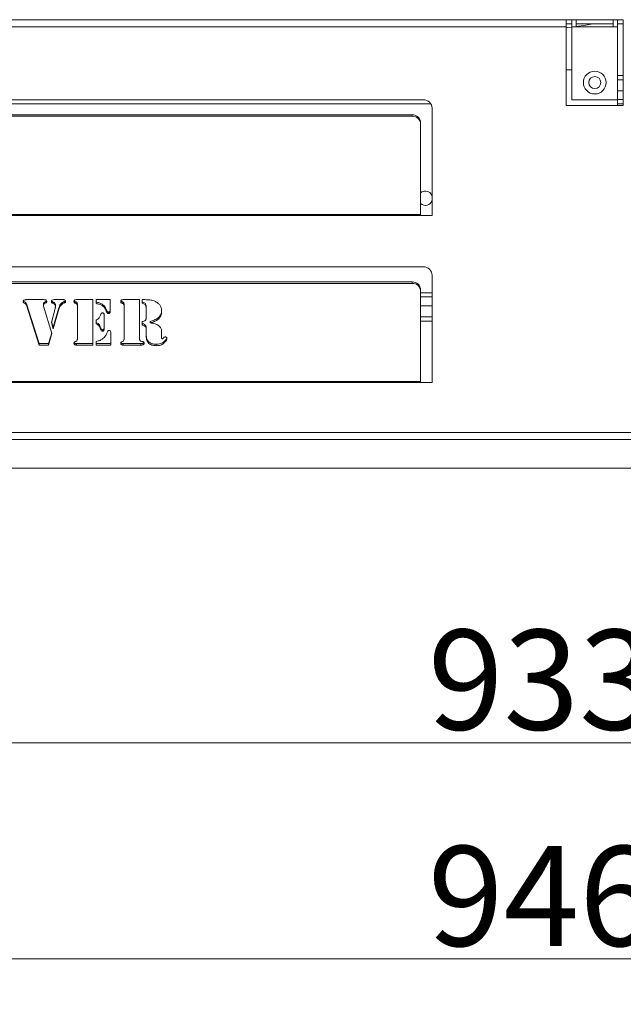
# Model space of a CAD drawing. Extents: x -4040 to -1816, y -1168 to 845.
# Drawn here: x -3616 to -3405, y -1168 to -823 of the extents above; entities that cross this region are included whole.
import ezdxf

# ---------------------------------------------------------------- set-up
doc = ezdxf.new("R2010")
doc.units = 0
doc.header["$LTSCALE"] = 5
doc.layers.add('ANBAURAHMEN', color=30, linetype='Continuous')
doc.layers.add('SLD-0', color=7, linetype='Continuous')
doc.styles.add('Brunner 2014', font='arial.ttf', dxfattribs={"height": 35})
doc.dimstyles.new('Brunner 2014', dxfattribs={"dimscale": 5, "dimtxt": 35, "dimasz": 5, "dimexe": 3.175, "dimexo": 0, "dimgap": 0.762, "dimtad": 1, "dimdec": 0, "dimrnd": 1e-08, "dimtxsty": 'Brunner 2014', "dimcen": 0.09, "dimdle": 10, "dimclrd": 7, "dimclre": 7, "dimclrt": 7, "dimadec": 1, "dimazin": 2, "dimtfac": 0.666667, "dimtdec": 0, "dimtmove": 0, "dimatfit": 3, "dimldrblk": 'Filled-1', "dimfxl": 1, "dimtolj": 1, "dimlwd": 5, "dimlwe": 5, "dimarcsym": 0})

# ---------------------------------------------------------------- blocks, each defined once
blk = doc.blocks.new('*D72')
at = {"layer": 'Defpoints', "color": 0, "lineweight": 5}
for p in [(-3904.07, -967.33), (-2971.57, -967.33), (-2971.57, -1075.99)]:
    blk.add_point(p, dxfattribs=at)
at = {"layer": 'SLD-0', "color": 7, "linetype": 'Continuous', "lineweight": 5}
for p, q in [((-3904.07, -967.33), (-3904.07, -1091.86)), ((-2971.57, -967.33), (-2971.57, -1091.86)), ((-3879.07, -1075.99), (-2996.57, -1075.99))]:
    blk.add_line(p, q, dxfattribs=at)
at = {"layer": 'SLD-0', "color": 7, "lineweight": 5}
for points in [[(-3879.07, -1071.82), (-3879.07, -1080.15), (-3904.07, -1075.99)], [(-2996.57, -1071.82), (-2996.57, -1080.15), (-2971.57, -1075.99)]]:
    blk.add_solid(points, dxfattribs=at)
at = {"layer": 'SLD-0', "color": 7, "insert": (-3433.54, -1036.41), "char_height": 35, "attachment_point": 2, "style": 'Brunner 2014'}
blk.add_mtext('\\A1;933', dxfattribs=at)
blk = doc.blocks.new('Filled-1')
at = {"color": 0}
for p, q in [((0, 0), (-1, 0.167)), ((-1, 0.167), (-1, -0.167)), ((-1, 0), (0, 0)), ((-1, -0.167), (0, 0))]:
    blk.add_line(p, q, dxfattribs=at)
at = {"color": 0, "flags": 128}
blk.add_lwpolyline([(-1, -0.167), (0, 0), (-1, 0.167), (-1, -0.167)], dxfattribs=at)
at = {"color": 0}
blk.add_solid([(-1, -0.167), (0, 0), (-1, 0.167), (-1, -0.167)], dxfattribs=at)
blk = doc.blocks.new('*D73')
at = {"layer": 'Defpoints', "color": 0, "lineweight": 5}
for p in [(-3910.57, -978.83), (-2965.07, -978.83), (-3910.57, -1151.67)]:
    blk.add_point(p, dxfattribs=at)
at = {"layer": 'SLD-0', "color": 7, "linetype": 'Continuous', "lineweight": 5}
for p, q in [((-3910.57, -978.83), (-3910.57, -1167.54)), ((-2965.07, -978.83), (-2965.07, -1167.54)), ((-2990.07, -1151.67), (-3885.57, -1151.67))]:
    blk.add_line(p, q, dxfattribs=at)
at = {"layer": 'SLD-0', "color": 7, "lineweight": 5}
for points in [[(-3885.57, -1147.5), (-3885.57, -1155.83), (-3910.57, -1151.67)], [(-2990.07, -1147.5), (-2990.07, -1155.83), (-2965.07, -1151.67)]]:
    blk.add_solid(points, dxfattribs=at)
at = {"layer": 'SLD-0', "color": 30, "insert": (-3433.54, -1112.12), "char_height": 35, "attachment_point": 2, "style": 'Brunner 2014'}
blk.add_mtext('\\A1;946', dxfattribs=at)
blk = doc.blocks.new('*D76')
at = {"layer": 'Defpoints', "color": 0, "lineweight": 5}
for p in [(-3437.82, -701.33), (-3999.9, -979.83), (-3909.57, -979.83)]:
    blk.add_point(p, dxfattribs=at)
at = {"layer": 'SLD-0', "color": 7, "linetype": 'Continuous', "lineweight": 5}
for p, q in [((-3437.82, -701.33), (-4015.78, -701.33)), ((-3999.9, -726.33), (-3999.9, -954.83)), ((-3909.57, -979.83), (-4015.78, -979.83))]:
    blk.add_line(p, q, dxfattribs=at)
at = {"layer": 'SLD-0', "color": 7, "lineweight": 5}
for points in [[(-4004.07, -726.33), (-3995.73, -726.33), (-3999.9, -701.33)], [(-4004.07, -954.83), (-3995.73, -954.83), (-3999.9, -979.83)]]:
    blk.add_solid(points, dxfattribs=at)
at = {"layer": 'SLD-0', "color": 7, "insert": (-4039.45, -838.23), "char_height": 35, "attachment_point": 2, "rotation": 90, "style": 'Brunner 2014'}
blk.add_mtext('\\A1;278', dxfattribs=at)

msp = doc.modelspace()

# ---------------------------------------------------------------- linework, layer by layer
at = {"color": 7, "linetype": 'Continuous', "lineweight": 18}
for p, q in [((-3424.82, -822.83), (-3800.57, -822.83)), ((-3424.82, -825.33), (-3424.82, -822.83)), ((-3422.82, -822.83), (-3424.82, -822.83)), ((-3422.82, -822.83), (-3422.82, -825.33)), ((-3421.32, -822.83), (-3422.82, -822.83)), ((-3421.32, -825.33), (-3421.32, -822.83)), ((-3408.32, -822.83), (-3421.32, -822.83)), ((-3406.82, -822.83), (-3408.32, -822.83)), ((-3408.32, -822.83), (-3408.32, -825.33)), ((-3406.82, -825.33), (-3406.82, -822.83)), ((-3404.82, -822.83), (-3406.82, -822.83)), ((-3404.82, -822.83), (-3404.82, -825.33)), ((-3424.82, -825.33), (-3800.57, -825.33)), ((-3422.82, -824.33), (-3424.82, -824.33)), ((-3424.82, -825.33), (-3424.82, -852.83)), ((-3421.32, -825.33), (-3422.82, -825.33)), ((-3422.82, -850.83), (-3422.82, -825.33)), ((-3408.32, -824.33), (-3421.32, -824.33)), ((-3421.32, -825.33), (-3408.32, -825.33)), ((-3406.82, -825.33), (-3408.32, -825.33)), ((-3404.82, -824.33), (-3406.82, -824.33)), ((-3406.82, -825.33), (-3406.82, -850.83)), ((-3404.82, -852.83), (-3404.82, -825.33)), ((-3422.82, -840.33), (-3424.82, -840.33)), ((-3404.82, -842.33), (-3406.82, -842.33)), ((-3404.82, -843.83), (-3406.82, -843.83)), ((-3404.82, -847.68), (-3406.82, -847.68)), ((-3474.82, -850.83), (-3800.57, -850.83)), ((-3406.82, -850.83), (-3422.82, -850.83)), ((-3406.82, -850.81), (-3404.82, -850.81)), ((-3406.82, -852.83), (-3406.82, -850.83)), ((-3794.57, -852.26), (-3472.26, -852.26)), ((-3471.82, -891.33), (-3471.82, -853.83)), ((-3424.82, -852.83), (-3404.82, -852.83)), ((-3406.82, -852.26), (-3404.82, -852.26)), ((-3478.82, -856.12), (-3799.16, -856.12)), ((-3478.82, -856.63), (-3799.16, -856.63)), ((-3478.82, -856.63), (-3478.82, -856.12)), ((-3475.82, -858.94), (-3475.82, -859.45)), ((-3475.82, -890.99), (-3475.82, -859.45)), ((-3475.82, -890.99), (-3844.82, -890.99)), ((-3844.82, -891.33), (-3475.82, -891.33)), ((-3475.82, -891.33), (-3475.82, -890.99)), ((-3475.82, -891.33), (-3471.82, -891.33)), ((-3474.82, -909.33), (-3845.82, -909.33)), ((-3471.82, -949.83), (-3471.82, -912.33)), ((-3478.82, -914.62), (-3841.82, -914.62)), ((-3478.82, -915.13), (-3841.82, -915.13)), ((-3478.82, -915.13), (-3478.82, -914.62)), ((-3475.82, -917.44), (-3475.82, -917.95)), ((-3475.82, -949.49), (-3475.82, -917.95)), ((-3471.82, -918.4), (-3475.82, -918.4)), ((-3471.82, -919.85), (-3475.82, -919.85)), ((-3614.38, -921.69), (-3614.38, -922.2)), ((-3613.92, -922.31), (-3613.92, -922.82)), ((-3609.42, -936.23), (-3613.92, -922.31)), ((-3609.42, -936.74), (-3613.92, -922.82)), ((-3613.75, -920.84), (-3608.23, -920.84)), ((-3607.99, -922.34), (-3607.99, -922.86)), ((-3607.95, -923.18), (-3604.99, -932.69)), ((-3607.33, -921.58), (-3607.33, -922.1)), ((-3604.75, -921.58), (-3604.75, -922.09)), ((-3604.4, -921.72), (-3604.75, -921.58)), ((-3604.4, -922.23), (-3604.75, -922.09)), ((-3602.57, -923.68), (-3604.51, -930.51)), ((-3604.4, -921.72), (-3604.4, -922.23)), ((-3604.2, -920.84), (-3601.17, -920.84)), ((-3603.86, -922.26), (-3603.86, -922.77)), ((-3603.76, -922.83), (-3603.76, -923.34)), ((-3602.57, -923.68), (-3602.57, -924.19)), ((-3600.65, -921.51), (-3601.27, -921.8)), ((-3601.27, -921.8), (-3601.27, -922.31)), ((-3600.65, -922.03), (-3601.27, -922.31)), ((-3600.65, -921.51), (-3600.65, -922.03)), ((-3596.81, -921.58), (-3596.81, -922.09)), ((-3596.43, -920.84), (-3590.68, -920.84)), ((-3596.23, -921.87), (-3596.23, -922.38)), ((-3596.09, -922.47), (-3596.09, -922.99)), ((-3596.09, -934.64), (-3596.09, -922.99)), ((-3590.68, -920.84), (-3590.68, -936.74)), ((-3589.51, -920.84), (-3584.57, -920.84)), ((-3589.51, -922.22), (-3589.51, -920.84)), ((-3584.57, -920.84), (-3584.57, -925.02)), ((-3580.44, -921.58), (-3580.44, -922.09)), ((-3580.06, -920.84), (-3574.32, -920.84)), ((-3579.87, -921.87), (-3579.87, -922.38)), ((-3579.73, -922.47), (-3579.73, -922.99)), ((-3579.73, -934.64), (-3579.73, -922.99)), ((-3574.32, -920.84), (-3574.32, -934.54)), ((-3573.37, -920.84), (-3573.05, -920.84)), ((-3573.37, -922.13), (-3573.37, -920.84)), ((-3571.97, -923.28), (-3571.97, -923.8)), ((-3571.97, -926.94), (-3571.97, -923.8)), ((-3475.82, -922.97), (-3471.82, -922.97)), ((-3605.17, -928.85), (-3603.89, -923.92)), ((-3602.57, -924.19), (-3604.51, -931.03)), ((-3586.69, -925.97), (-3586.69, -926.48)), ((-3586.69, -926.48), (-3586.69, -930.9)), ((-3585.81, -924.65), (-3585.81, -925.16)), ((-3585.18, -925.18), (-3585.18, -925.7)), ((-3567.64, -927.11), (-3567.64, -927.63)), ((-3475.82, -926.83), (-3471.82, -926.83)), ((-3604.51, -931.03), (-3605.17, -928.85)), ((-3604.51, -930.51), (-3605.1, -928.57)), ((-3604.51, -930.51), (-3604.51, -931.03)), ((-3589.51, -929.36), (-3589.51, -928.02)), ((-3587.95, -930.66), (-3587.95, -931.17)), ((-3573.38, -929.76), (-3573.38, -928.52)), ((-3572.33, -929.73), (-3572.33, -930.24)), ((-3571.98, -930.53), (-3571.98, -931.04)), ((-3570.53, -928.47), (-3570.53, -928.99)), ((-3471.82, -928.33), (-3475.82, -928.33)), ((-3605.06, -932.44), (-3606.16, -936.23)), ((-3604.99, -932.69), (-3606.16, -936.74)), ((-3587.27, -931.37), (-3587.27, -931.88)), ((-3584.33, -932.54), (-3584.33, -936.74)), ((-3571.97, -931.63), (-3571.97, -931.11)), ((-3571.97, -933.74), (-3571.97, -931.79)), ((-3566.56, -931.79), (-3566.56, -934.19)), ((-3609.42, -936.23), (-3609.42, -936.74)), ((-3606.16, -936.23), (-3609.42, -936.23)), ((-3606.16, -936.74), (-3609.42, -936.74)), ((-3606.16, -936.23), (-3606.16, -936.74)), ((-3596.43, -936.23), (-3596.43, -936.74)), ((-3590.68, -936.23), (-3596.43, -936.23)), ((-3590.68, -936.74), (-3596.43, -936.74)), ((-3589.51, -936.74), (-3589.51, -935.46)), ((-3584.33, -936.23), (-3589.51, -936.23)), ((-3584.33, -936.74), (-3589.51, -936.74)), ((-3580.06, -936.23), (-3580.06, -936.74)), ((-3573.85, -936.23), (-3580.06, -936.23)), ((-3573.85, -936.74), (-3580.06, -936.74)), ((-3573.85, -936.23), (-3573.85, -936.74)), ((-3573.02, -936.09), (-3573.02, -936.61)), ((-3568.48, -936.45), (-3568.48, -936.97)), ((-3565.96, -935.75), (-3565.96, -936.26)), ((-3475.82, -949.49), (-3844.82, -949.49)), ((-3844.82, -949.83), (-3475.82, -949.83)), ((-3475.82, -949.83), (-3475.82, -949.49)), ((-3475.82, -949.83), (-3471.82, -949.83)), ((-2974.07, -967.33), (-3901.57, -967.33)), ((-2974.07, -969.83), (-3901.57, -969.83))]:
    msp.add_line(p, q, dxfattribs=at)
at = {"color": 7, "linetype": 'Continuous', "lineweight": 18, "flags": 128}
for points in [[(-3424.82, -825.65), (-3424.53, -825.62), (-3422.82, -825.43)], [(-3421.32, -825.23), (-3417.94, -824.74), (-3415.55, -824.33)]]:
    msp.add_lwpolyline(points, dxfattribs=at)
at = {"color": 7, "linetype": 'Continuous', "lineweight": 18}
for radius in [4, 2.1]:
    msp.add_circle((-3414.82, -844.83), radius, dxfattribs=at)
for centre, radius, start, end in [((-3474.82, -853.83), 3, 0, 90), ((-3478.73, -859.03), 2.91, 1.8362, 91.7254), ((-3478.73, -859.54), 2.91, 1.8362, 91.7254), ((-3474.2, -885.33), 2.5, 84.7059, 130.5416), ((-3474.2, -885.33), 2.5, 18.1949, 84.7059), ((-3474.2, -885.33), 2.5, 229.4584, 341.8051), ((-3474.82, -912.33), 3, 0, 90), ((-3478.73, -917.53), 2.91, 1.8362, 91.7254), ((-3478.73, -918.04), 2.91, 1.8362, 91.7254)]:
    msp.add_arc(centre, radius, start, end, dxfattribs=at)
for points, knots in [([(-3615.04, -921.54), (-3615.04, -921.47), (-3615.03, -921.35), (-3614.91, -921.14), (-3614.77, -921.05), (-3614.68, -920.99)], [0, 0, 0, 0, 0.280245, 0.561153, 1, 1, 1, 1]), ([(-3614.38, -922.2), (-3614.57, -922.14), (-3614.84, -922.05), (-3615.03, -921.76), (-3615.04, -921.61), (-3615.04, -921.54)], [0, 0, 0, 0, 0.559408, 0.779142, 1, 1, 1, 1]), ([(-3614.38, -921.69), (-3614.58, -921.63), (-3614.84, -921.55), (-3614.95, -921.34), (-3614.98, -921.29)], [0, 0, 0, 0, 0.778549, 1, 1, 1, 1]), ([(-3614.68, -920.99), (-3614.51, -920.93), (-3614.21, -920.84), (-3613.89, -920.84), (-3613.75, -920.84)], [0, 0, 0, 0, 0.5588115, 1, 1, 1, 1]), ([(-3613.92, -922.31), (-3613.96, -922.16), (-3614.03, -921.89), (-3614.28, -921.75), (-3614.38, -921.69)], [0, 0, 0, 0, 0.561937, 1, 1, 1, 1]), ([(-3613.92, -922.82), (-3613.96, -922.67), (-3614.03, -922.4), (-3614.28, -922.26), (-3614.38, -922.2)], [0, 0, 0, 0, 0.561937, 1, 1, 1, 1]), ([(-3608.23, -920.84), (-3608.02, -920.83), (-3607.65, -920.82), (-3607.29, -920.91), (-3607.13, -920.95)], [0, 0, 0, 0, 0.561842, 1, 1, 1, 1]), ([(-3607.33, -921.58), (-3607.53, -921.66), (-3607.81, -921.78), (-3607.98, -922.11), (-3607.99, -922.26), (-3607.99, -922.34)], [0, 0, 0, 0, 0.557793, 0.778517, 1, 1, 1, 1]), ([(-3607.33, -922.1), (-3607.53, -922.18), (-3607.81, -922.29), (-3607.98, -922.62), (-3607.99, -922.78), (-3607.99, -922.86)], [0, 0, 0, 0, 0.557793, 0.778517, 1, 1, 1, 1]), ([(-3607.99, -922.86), (-3607.99, -922.92), (-3607.99, -923.03), (-3607.96, -923.14), (-3607.95, -923.18)], [0, 0, 0, 0, 0.5598691, 1, 1, 1, 1]), ([(-3606.88, -921.23), (-3606.92, -921.29), (-3607.01, -921.45), (-3607.2, -921.53), (-3607.33, -921.58)], [0, 0, 0, 0, 0.343314, 1, 1, 1, 1]), ([(-3606.81, -921.48), (-3606.82, -921.56), (-3606.84, -921.71), (-3607.01, -921.96), (-3607.21, -922.04), (-3607.33, -922.1)], [0, 0, 0, 0, 0.280194, 0.561059, 1, 1, 1, 1]), ([(-3607.13, -920.95), (-3607.04, -921.03), (-3606.87, -921.18), (-3606.83, -921.39), (-3606.81, -921.48)], [0, 0, 0, 0, 0.560195, 1, 1, 1, 1]), ([(-3605.17, -921.49), (-3605.15, -921.39), (-3605.14, -921.23), (-3604.99, -921.06), (-3604.72, -920.88), (-3604.43, -920.85), (-3604.2, -920.84)], [0, 0, 0, 0, 0.249733, 0.375517, 0.501504, 1, 1, 1, 1]), ([(-3604.75, -922.09), (-3604.82, -922.06), (-3604.96, -922), (-3605.14, -921.79), (-3605.16, -921.61), (-3605.17, -921.49)], [0, 0, 0, 0, 0.280646, 0.561197, 1, 1, 1, 1]), ([(-3604.75, -921.58), (-3604.82, -921.55), (-3604.95, -921.48), (-3605.09, -921.36), (-3605.1, -921.27), (-3605.11, -921.25)], [0, 0, 0, 0, 0.439692, 0.879235, 1, 1, 1, 1]), ([(-3603.86, -922.26), (-3603.93, -922.12), (-3604.05, -921.89), (-3604.29, -921.77), (-3604.4, -921.72)], [0, 0, 0, 0, 0.5599243, 1, 1, 1, 1]), ([(-3603.86, -922.77), (-3603.93, -922.64), (-3604.05, -922.4), (-3604.29, -922.28), (-3604.4, -922.23)], [0, 0, 0, 0, 0.559924, 1, 1, 1, 1]), ([(-3603.89, -923.92), (-3603.86, -923.81), (-3603.81, -923.62), (-3603.77, -923.43), (-3603.76, -923.34)], [0, 0, 0, 0, 0.560122, 1, 1, 1, 1]), ([(-3603.76, -922.83), (-3603.76, -922.72), (-3603.76, -922.52), (-3603.83, -922.34), (-3603.86, -922.26)], [0, 0, 0, 0, 0.558821, 1, 1, 1, 1]), ([(-3603.76, -923.34), (-3603.76, -923.23), (-3603.76, -923.04), (-3603.83, -922.85), (-3603.86, -922.77)], [0, 0, 0, 0, 0.558821, 1, 1, 1, 1]), ([(-3601.27, -921.8), (-3601.45, -921.92), (-3601.83, -922.18), (-3602.26, -922.84), (-3602.45, -923.36), (-3602.57, -923.68)], [0, 0, 0, 0, 0.278912, 0.559483, 1, 1, 1, 1]), ([(-3601.27, -922.31), (-3601.45, -922.44), (-3601.83, -922.69), (-3602.26, -923.35), (-3602.45, -923.87), (-3602.57, -924.19)], [0, 0, 0, 0, 0.278912, 0.559483, 1, 1, 1, 1]), ([(-3601.17, -920.84), (-3601.04, -920.83), (-3600.81, -920.83), (-3600.59, -920.91), (-3600.5, -920.94)], [0, 0, 0, 0, 0.561388, 1, 1, 1, 1]), ([(-3600.28, -921.19), (-3600.3, -921.24), (-3600.37, -921.39), (-3600.54, -921.47), (-3600.65, -921.51)], [0, 0, 0, 0, 0.323395, 1, 1, 1, 1]), ([(-3600.23, -921.44), (-3600.23, -921.52), (-3600.24, -921.66), (-3600.36, -921.9), (-3600.54, -921.98), (-3600.65, -922.03)], [0, 0, 0, 0, 0.280847, 0.559776, 1, 1, 1, 1]), ([(-3600.5, -920.94), (-3600.45, -920.97), (-3600.36, -921.04), (-3600.25, -921.22), (-3600.24, -921.36), (-3600.23, -921.44)], [0, 0, 0, 0, 0.280276, 0.560676, 1, 1, 1, 1]), ([(-3597.27, -921.45), (-3597.25, -921.34), (-3597.23, -921.13), (-3596.9, -920.87), (-3596.6, -920.85), (-3596.43, -920.84)], [0, 0, 0, 0, 0.280243, 0.559544, 1, 1, 1, 1]), ([(-3596.81, -922.09), (-3596.88, -922.06), (-3597.04, -922), (-3597.23, -921.78), (-3597.25, -921.57), (-3597.27, -921.45)], [0, 0, 0, 0, 0.280635, 0.561475, 1, 1, 1, 1]), ([(-3596.81, -921.58), (-3596.88, -921.55), (-3597.03, -921.48), (-3597.18, -921.34), (-3597.2, -921.23), (-3597.2, -921.2)], [0, 0, 0, 0, 0.419858, 0.840024, 1, 1, 1, 1]), ([(-3596.23, -921.87), (-3596.27, -921.82), (-3596.34, -921.72), (-3596.57, -921.67), (-3596.72, -921.61), (-3596.81, -921.58)], [0, 0, 0, 0, 0.278688, 0.559084, 1, 1, 1, 1]), ([(-3596.23, -922.38), (-3596.27, -922.33), (-3596.34, -922.23), (-3596.57, -922.18), (-3596.72, -922.12), (-3596.81, -922.09)], [0, 0, 0, 0, 0.278688, 0.559084, 1, 1, 1, 1]), ([(-3596.09, -922.47), (-3596.09, -922.36), (-3596.1, -922.15), (-3596.19, -921.95), (-3596.23, -921.87)], [0, 0, 0, 0, 0.560914, 1, 1, 1, 1]), ([(-3596.09, -922.99), (-3596.09, -922.87), (-3596.1, -922.66), (-3596.19, -922.47), (-3596.23, -922.38)], [0, 0, 0, 0, 0.560914, 1, 1, 1, 1]), ([(-3585.81, -924.65), (-3585.98, -924.22), (-3586.33, -923.37), (-3587.25, -922.41), (-3588.38, -921.88), (-3589.13, -921.76), (-3589.51, -921.71)], [0, 0, 0, 0, 0.280242, 0.559611, 0.779668, 1, 1, 1, 1]), ([(-3585.81, -925.16), (-3585.98, -924.73), (-3586.33, -923.88), (-3587.25, -922.92), (-3588.38, -922.39), (-3589.13, -922.28), (-3589.51, -922.22)], [0, 0, 0, 0, 0.280242, 0.559611, 0.779668, 1, 1, 1, 1]), ([(-3580.9, -921.45), (-3580.89, -921.34), (-3580.86, -921.13), (-3580.53, -920.87), (-3580.24, -920.85), (-3580.06, -920.84)], [0, 0, 0, 0, 0.280243, 0.559544, 1, 1, 1, 1]), ([(-3580.44, -922.09), (-3580.52, -922.06), (-3580.67, -922), (-3580.87, -921.78), (-3580.89, -921.57), (-3580.9, -921.45)], [0, 0, 0, 0, 0.280635, 0.561475, 1, 1, 1, 1]), ([(-3580.44, -921.58), (-3580.52, -921.55), (-3580.67, -921.48), (-3580.81, -921.34), (-3580.83, -921.23), (-3580.84, -921.2)], [0, 0, 0, 0, 0.419858, 0.840024, 1, 1, 1, 1]), ([(-3579.87, -921.87), (-3579.9, -921.82), (-3579.98, -921.72), (-3580.2, -921.67), (-3580.35, -921.61), (-3580.44, -921.58)], [0, 0, 0, 0, 0.278688, 0.559084, 1, 1, 1, 1]), ([(-3579.87, -922.38), (-3579.9, -922.33), (-3579.98, -922.23), (-3580.2, -922.18), (-3580.35, -922.12), (-3580.44, -922.09)], [0, 0, 0, 0, 0.278688, 0.559084, 1, 1, 1, 1]), ([(-3579.73, -922.47), (-3579.73, -922.36), (-3579.73, -922.15), (-3579.82, -921.95), (-3579.87, -921.87)], [0, 0, 0, 0, 0.560914, 1, 1, 1, 1]), ([(-3579.73, -922.99), (-3579.73, -922.87), (-3579.73, -922.66), (-3579.82, -922.47), (-3579.87, -922.38)], [0, 0, 0, 0, 0.560914, 1, 1, 1, 1]), ([(-3571.97, -923.28), (-3571.97, -923.06), (-3571.99, -922.63), (-3572.41, -921.9), (-3573, -921.72), (-3573.37, -921.62)], [0, 0, 0, 0, 0.281558, 0.560108, 1, 1, 1, 1]), ([(-3571.97, -923.8), (-3571.97, -923.58), (-3571.99, -923.14), (-3572.41, -922.41), (-3573, -922.24), (-3573.37, -922.13)], [0, 0, 0, 0, 0.281558, 0.560108, 1, 1, 1, 1]), ([(-3573.05, -920.84), (-3572.61, -920.84), (-3571.84, -920.84), (-3571.06, -920.9), (-3570.72, -920.93)], [0, 0, 0, 0, 0.560024, 1, 1, 1, 1]), ([(-3570.72, -920.93), (-3570.21, -921.01), (-3569.29, -921.15), (-3568.51, -921.62), (-3568.17, -921.82)], [0, 0, 0, 0, 0.559765, 1, 1, 1, 1]), ([(-3568.17, -921.82), (-3567.9, -922.04), (-3567.34, -922.46), (-3566.69, -923.53), (-3566.61, -924.4), (-3566.56, -924.92)], [0, 0, 0, 0, 0.280491, 0.560698, 1, 1, 1, 1]), ([(-3589.51, -928.02), (-3589.09, -927.79), (-3588.34, -927.38), (-3588.1, -926.6), (-3587.99, -926.26)], [0, 0, 0, 0, 0.559196, 1, 1, 1, 1]), ([(-3587.99, -926.26), (-3587.94, -926.05), (-3587.88, -925.76), (-3587.56, -925.49), (-3587.39, -925.48), (-3587.3, -925.48)], [0, 0, 0, 0, 0.560014, 0.779511, 1, 1, 1, 1]), ([(-3587.3, -925.48), (-3587.23, -925.48), (-3587.11, -925.48), (-3586.91, -925.57), (-3586.82, -925.7), (-3586.77, -925.78)], [0, 0, 0, 0, 0.280976, 0.56192, 1, 1, 1, 1]), ([(-3586.77, -925.78), (-3586.74, -925.91), (-3586.68, -926.14), (-3586.68, -926.38), (-3586.69, -926.48)], [0, 0, 0, 0, 0.55918, 1, 1, 1, 1]), ([(-3585.18, -925.18), (-3585.27, -925.18), (-3585.45, -925.18), (-3585.7, -924.97), (-3585.77, -924.77), (-3585.81, -924.65)], [0, 0, 0, 0, 0.28167, 0.558622, 1, 1, 1, 1]), ([(-3585.18, -925.7), (-3585.27, -925.69), (-3585.45, -925.69), (-3585.7, -925.49), (-3585.77, -925.28), (-3585.81, -925.16)], [0, 0, 0, 0, 0.28167, 0.558622, 1, 1, 1, 1]), ([(-3584.57, -924.51), (-3584.57, -924.61), (-3584.58, -924.8), (-3584.7, -925.05), (-3584.94, -925.17), (-3585.1, -925.18), (-3585.18, -925.18)], [0, 0, 0, 0, 0.281182, 0.559902, 0.779505, 1, 1, 1, 1]), ([(-3584.57, -925.02), (-3584.57, -925.12), (-3584.58, -925.31), (-3584.7, -925.57), (-3584.94, -925.68), (-3585.1, -925.69), (-3585.18, -925.7)], [0, 0, 0, 0, 0.281182, 0.559902, 0.779505, 1, 1, 1, 1]), ([(-3572.41, -928.2), (-3572.31, -928.11), (-3572.11, -927.92), (-3571.97, -927.47), (-3571.97, -927.14), (-3571.97, -926.94)], [0, 0, 0, 0, 0.280016, 0.559661, 1, 1, 1, 1]), ([(-3567.64, -927.11), (-3568.13, -927.46), (-3569.01, -928.07), (-3570.06, -928.35), (-3570.53, -928.47)], [0, 0, 0, 0, 0.55796, 1, 1, 1, 1]), ([(-3566.56, -924.41), (-3566.6, -924.97), (-3566.69, -925.98), (-3567.34, -926.77), (-3567.64, -927.11)], [0, 0, 0, 0, 0.559835, 1, 1, 1, 1]), ([(-3566.56, -924.92), (-3566.6, -925.49), (-3566.69, -926.49), (-3567.34, -927.28), (-3567.64, -927.63)], [0, 0, 0, 0, 0.559835, 1, 1, 1, 1]), ([(-3587.95, -930.66), (-3588.09, -930.21), (-3588.29, -929.58), (-3588.96, -929.02), (-3589.32, -928.91), (-3589.51, -928.85)], [0, 0, 0, 0, 0.558718, 0.779303, 1, 1, 1, 1]), ([(-3587.95, -931.17), (-3588.09, -930.72), (-3588.29, -930.1), (-3588.96, -929.53), (-3589.32, -929.42), (-3589.51, -929.36)], [0, 0, 0, 0, 0.558718, 0.779303, 1, 1, 1, 1]), ([(-3587.27, -931.37), (-3587.38, -931.36), (-3587.59, -931.34), (-3587.84, -931.05), (-3587.91, -930.81), (-3587.95, -930.66)], [0, 0, 0, 0, 0.280019, 0.559394, 1, 1, 1, 1]), ([(-3586.69, -930.39), (-3586.69, -930.6), (-3586.69, -930.88), (-3586.81, -931.18), (-3586.94, -931.3), (-3587.1, -931.36), (-3587.21, -931.37), (-3587.27, -931.37)], [0, 0, 0, 0, 0.499873, 0.624995, 0.749777, 0.874802, 1, 1, 1, 1]), ([(-3573.38, -928.52), (-3573.18, -928.5), (-3572.84, -928.45), (-3572.54, -928.28), (-3572.41, -928.2)], [0, 0, 0, 0, 0.560777, 1, 1, 1, 1]), ([(-3572.33, -929.73), (-3572.5, -929.59), (-3572.8, -929.33), (-3573.2, -929.28), (-3573.38, -929.25)], [0, 0, 0, 0, 0.558479, 1, 1, 1, 1]), ([(-3572.33, -930.24), (-3572.5, -930.1), (-3572.8, -929.85), (-3573.2, -929.79), (-3573.38, -929.76)], [0, 0, 0, 0, 0.558479, 1, 1, 1, 1]), ([(-3571.98, -930.53), (-3572.01, -930.37), (-3572.07, -930.08), (-3572.25, -929.83), (-3572.33, -929.73)], [0, 0, 0, 0, 0.559789, 1, 1, 1, 1]), ([(-3571.98, -931.04), (-3572.01, -930.88), (-3572.07, -930.59), (-3572.25, -930.35), (-3572.33, -930.24)], [0, 0, 0, 0, 0.559789, 1, 1, 1, 1]), ([(-3571.97, -931.11), (-3571.97, -931.03), (-3571.97, -930.83), (-3571.97, -930.64), (-3571.98, -930.53)], [0, 0, 0, 0, 0.434133, 1, 1, 1, 1]), ([(-3567.64, -927.63), (-3568.13, -927.97), (-3569.01, -928.58), (-3570.06, -928.86), (-3570.53, -928.99)], [0, 0, 0, 0, 0.55796, 1, 1, 1, 1]), ([(-3570.53, -928.99), (-3569.96, -929.06), (-3568.93, -929.2), (-3568.04, -929.67), (-3567.65, -929.88)], [0, 0, 0, 0, 0.560606, 1, 1, 1, 1]), ([(-3567.65, -929.88), (-3567.31, -930.17), (-3566.7, -930.7), (-3566.6, -931.46), (-3566.56, -931.79)], [0, 0, 0, 0, 0.559435, 1, 1, 1, 1]), ([(-3587.27, -931.88), (-3587.38, -931.87), (-3587.59, -931.85), (-3587.84, -931.56), (-3587.91, -931.32), (-3587.95, -931.17)], [0, 0, 0, 0, 0.280019, 0.559394, 1, 1, 1, 1]), ([(-3586.69, -930.9), (-3586.69, -931.12), (-3586.69, -931.39), (-3586.81, -931.69), (-3586.94, -931.81), (-3587.1, -931.88), (-3587.21, -931.88), (-3587.27, -931.88)], [0, 0, 0, 0, 0.499873, 0.624995, 0.749777, 0.874802, 1, 1, 1, 1]), ([(-3587.11, -934.47), (-3586.75, -934.12), (-3586.11, -933.49), (-3585.79, -932.68), (-3585.65, -932.32)], [0, 0, 0, 0, 0.559071, 1, 1, 1, 1]), ([(-3585.65, -932.32), (-3585.59, -932.14), (-3585.5, -931.88), (-3585.19, -931.68), (-3585.03, -931.67), (-3584.96, -931.66)], [0, 0, 0, 0, 0.558816, 0.779078, 1, 1, 1, 1]), ([(-3584.96, -931.66), (-3584.85, -931.67), (-3584.68, -931.68), (-3584.5, -931.8), (-3584.34, -932.08), (-3584.34, -932.34), (-3584.33, -932.54)], [0, 0, 0, 0, 0.249801, 0.375065, 0.50034, 1, 1, 1, 1]), ([(-3571.97, -931.79), (-3571.97, -931.65), (-3571.97, -931.4), (-3571.97, -931.15), (-3571.98, -931.04)], [0, 0, 0, 0, 0.5600004, 1, 1, 1, 1]), ([(-3568.48, -936.45), (-3569, -936.42), (-3570.04, -936.35), (-3571.28, -935.53), (-3571.89, -934.38), (-3571.94, -933.61), (-3571.97, -933.23)], [0, 0, 0, 0, 0.280446, 0.559037, 0.779151, 1, 1, 1, 1]), ([(-3568.48, -936.97), (-3569, -936.93), (-3570.04, -936.86), (-3571.28, -936.04), (-3571.89, -934.89), (-3571.94, -934.13), (-3571.97, -933.74)], [0, 0, 0, 0, 0.280446, 0.559037, 0.779151, 1, 1, 1, 1]), ([(-3565.94, -934.28), (-3565.85, -934.16), (-3565.69, -933.96), (-3565.42, -933.9), (-3565.31, -933.87)], [0, 0, 0, 0, 0.562308, 1, 1, 1, 1]), ([(-3565.31, -933.87), (-3565.22, -933.89), (-3565.04, -933.93), (-3564.85, -934.11), (-3564.71, -934.29), (-3564.69, -934.42), (-3564.68, -934.49)], [0, 0, 0, 0, 0.277821, 0.561018, 0.779677, 1, 1, 1, 1]), ([(-3597.27, -936.14), (-3597.26, -936.06), (-3597.25, -935.91), (-3597.12, -935.66), (-3596.92, -935.57), (-3596.81, -935.52)], [0, 0, 0, 0, 0.281088, 0.561789, 1, 1, 1, 1]), ([(-3596.43, -936.74), (-3596.54, -936.74), (-3596.76, -936.73), (-3597.06, -936.61), (-3597.24, -936.39), (-3597.26, -936.22), (-3597.27, -936.14)], [0, 0, 0, 0, 0.281062, 0.5605687, 0.7799382, 1, 1, 1, 1]), ([(-3596.43, -936.23), (-3596.54, -936.23), (-3596.76, -936.22), (-3597.06, -936.1), (-3597.17, -935.94), (-3597.21, -935.88)], [0, 0, 0, 0, 0.3631624, 0.7243151, 1, 1, 1, 1]), ([(-3596.81, -935.52), (-3596.69, -935.48), (-3596.53, -935.42), (-3596.31, -935.35), (-3596.26, -935.27), (-3596.23, -935.23)], [0, 0, 0, 0, 0.560857, 0.779825, 1, 1, 1, 1]), ([(-3596.23, -935.23), (-3596.18, -935.12), (-3596.09, -934.93), (-3596.09, -934.73), (-3596.09, -934.64)], [0, 0, 0, 0, 0.558688, 1, 1, 1, 1]), ([(-3589.51, -935.46), (-3589.01, -935.37), (-3588.13, -935.22), (-3587.42, -934.7), (-3587.11, -934.47)], [0, 0, 0, 0, 0.559891, 1, 1, 1, 1]), ([(-3580.9, -936.14), (-3580.9, -936.06), (-3580.89, -935.91), (-3580.75, -935.66), (-3580.56, -935.57), (-3580.44, -935.52)], [0, 0, 0, 0, 0.281088, 0.561789, 1, 1, 1, 1]), ([(-3580.06, -936.74), (-3580.17, -936.74), (-3580.4, -936.73), (-3580.69, -936.61), (-3580.88, -936.39), (-3580.89, -936.22), (-3580.9, -936.14)], [0, 0, 0, 0, 0.281062, 0.560569, 0.779938, 1, 1, 1, 1]), ([(-3580.06, -936.23), (-3580.17, -936.23), (-3580.39, -936.22), (-3580.7, -936.1), (-3580.8, -935.94), (-3580.85, -935.88)], [0, 0, 0, 0, 0.363162, 0.724315, 1, 1, 1, 1]), ([(-3580.44, -935.52), (-3580.33, -935.48), (-3580.16, -935.42), (-3579.95, -935.35), (-3579.89, -935.27), (-3579.87, -935.23)], [0, 0, 0, 0, 0.560857, 0.779825, 1, 1, 1, 1]), ([(-3579.87, -935.23), (-3579.82, -935.12), (-3579.73, -934.93), (-3579.73, -934.73), (-3579.73, -934.64)], [0, 0, 0, 0, 0.558688, 1, 1, 1, 1]), ([(-3574.32, -934.54), (-3574.32, -934.67), (-3574.31, -934.91), (-3574.18, -935.11), (-3574.12, -935.19)], [0, 0, 0, 0, 0.561357, 1, 1, 1, 1]), ([(-3574.12, -935.19), (-3574.06, -935.25), (-3573.94, -935.36), (-3573.64, -935.4), (-3573.43, -935.45), (-3573.31, -935.48)], [0, 0, 0, 0, 0.27857, 0.559037, 1, 1, 1, 1]), ([(-3573.02, -936.09), (-3573.17, -936.14), (-3573.44, -936.23), (-3573.73, -936.23), (-3573.85, -936.23)], [0, 0, 0, 0, 0.558775, 1, 1, 1, 1]), ([(-3573.02, -936.61), (-3573.17, -936.66), (-3573.44, -936.74), (-3573.73, -936.74), (-3573.85, -936.74)], [0, 0, 0, 0, 0.558775, 1, 1, 1, 1]), ([(-3573.31, -935.48), (-3573.21, -935.5), (-3573.03, -935.55), (-3572.81, -935.7), (-3572.69, -935.91), (-3572.68, -936.05), (-3572.67, -936.12)], [0, 0, 0, 0, 0.280208, 0.559848, 0.779488, 1, 1, 1, 1]), ([(-3572.74, -935.84), (-3572.76, -935.87), (-3572.82, -935.98), (-3572.93, -936.04), (-3573.02, -936.09)], [0, 0, 0, 0, 0.261282, 1, 1, 1, 1]), ([(-3572.67, -936.12), (-3572.68, -936.18), (-3572.69, -936.29), (-3572.81, -936.47), (-3572.94, -936.56), (-3573.02, -936.61)], [0, 0, 0, 0, 0.279938, 0.560842, 1, 1, 1, 1]), ([(-3565.96, -935.75), (-3566.4, -935.99), (-3567.18, -936.42), (-3568.08, -936.44), (-3568.48, -936.45)], [0, 0, 0, 0, 0.55839, 1, 1, 1, 1]), ([(-3565.96, -936.26), (-3566.4, -936.5), (-3567.18, -936.94), (-3568.08, -936.96), (-3568.48, -936.97)], [0, 0, 0, 0, 0.55839, 1, 1, 1, 1]), ([(-3566.56, -934.19), (-3566.56, -934.24), (-3566.56, -934.33), (-3566.51, -934.45), (-3566.41, -934.53), (-3566.34, -934.53), (-3566.3, -934.54)], [0, 0, 0, 0, 0.280512, 0.559907, 0.779514, 1, 1, 1, 1]), ([(-3566.3, -934.54), (-3566.25, -934.53), (-3566.16, -934.52), (-3566.05, -934.41), (-3565.98, -934.33), (-3565.94, -934.28)], [0, 0, 0, 0, 0.279276, 0.558748, 1, 1, 1, 1]), ([(-3564.76, -934.24), (-3564.79, -934.35), (-3564.87, -934.66), (-3565.29, -935.18), (-3565.71, -935.53), (-3565.96, -935.75)], [0, 0, 0, 0, 0.175228, 0.496151, 1, 1, 1, 1]), ([(-3564.68, -934.49), (-3564.73, -934.69), (-3564.83, -935.09), (-3565.29, -935.69), (-3565.71, -936.04), (-3565.96, -936.26)], [0, 0, 0, 0, 0.27858, 0.559288, 1, 1, 1, 1])]:
    msp.add_open_spline(points, degree=3, knots=knots, dxfattribs=at)
at = {"layer": 'ANBAURAHMEN', "linetype": 'Continuous', "lineweight": 18}
msp.add_line((-3909.57, -979.83), (-2966.07, -979.83), dxfattribs=at)

# ---------------------------------------------------------------- dimensions: what is measured, and where the dimension line sits
at = {"layer": 'SLD-0'}
dim = msp.add_linear_dim(base=(-3999.90010346, -979.82831313), p1=(-3437.82067374, -701.32831313), p2=(-3909.57067374, -979.82831313), angle=90, dimstyle='Brunner 2014', dxfattribs=at)
dim.commit()
dim.dimension.update_dxf_attribs({"geometry": '*D76', "text_midpoint": (-3999.90010346, -838.23245194), "dimtype": 160})
dim = msp.add_linear_dim(base=(-2971.57067374, -1075.9861407), p1=(-3904.07067374, -967.32831313), p2=(-2971.57067374, -967.32831313), dimstyle='Brunner 2014', dxfattribs=at)
dim.commit()
dim.dimension.update_dxf_attribs({"geometry": '*D72', "text_midpoint": (-3433.53515958, -1075.9861407), "dimtype": 160})
at = {"layer": 'SLD-0', "color": 30, "true_color": 0xff8000}
dim = msp.add_linear_dim(base=(-3910.57067374, -1151.66660689), p1=(-2965.07067374, -978.82831313), p2=(-3910.57067374, -978.82831313), dimstyle='Brunner 2014', override={"dimclrt": 30}, dxfattribs=at)
dim.commit()
dim.dimension.update_dxf_attribs({"geometry": '*D73', "text_midpoint": (-3433.53515958, -1151.66660689), "dimtype": 160})

doc.saveas('drawing.dxf')
